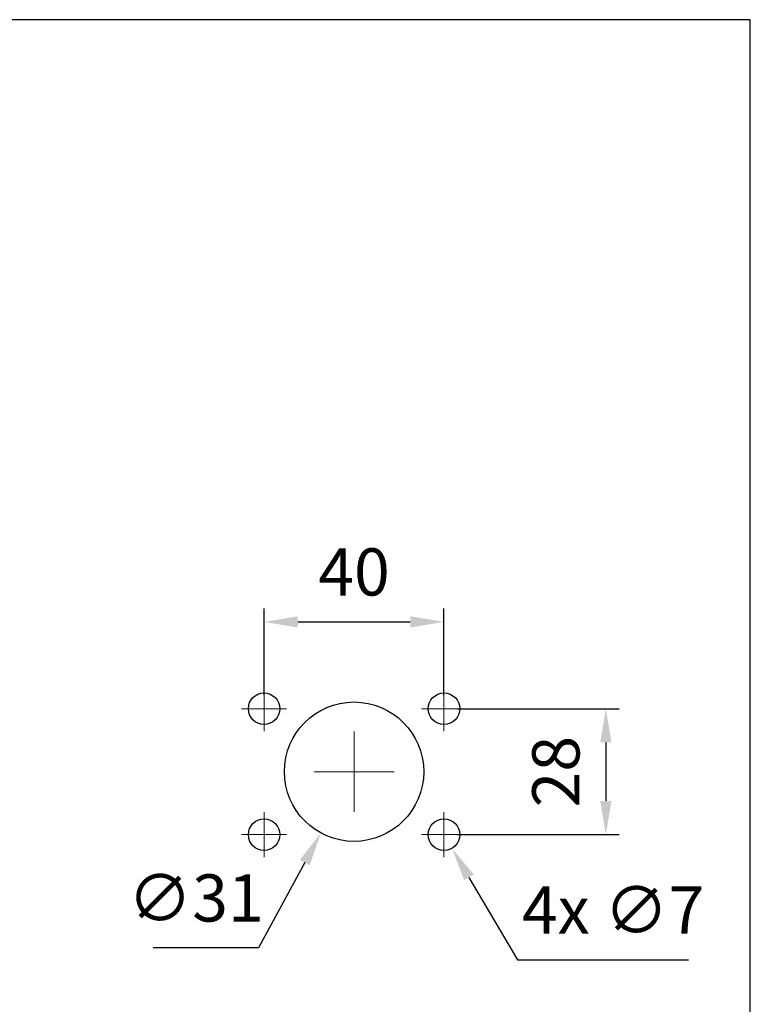
# Model space of a CAD drawing. Units: millimetres. Extents: x 199 to 849, y -236 to 160.
# Drawn here: x 687 to 849, y -59 to 160 of the extents above; entities that cross this region are included whole.
import ezdxf

# ---------------------------------------------------------------- set-up
doc = ezdxf.new("R2010")
doc.units = ezdxf.units.MM
doc.header["$LTSCALE"] = 3
doc.header["$PDMODE"] = 35
doc.header["$PDSIZE"] = -3
doc.linetypes.add('AM_ISO08W050x2', pattern=[9, 6, -0.75, 1.5, -0.75])
doc.linetypes.add('CENTER', pattern=[50.8, 31.75, -6.35, 6.35, -6.35])
doc.layers.add('AXIS', color=4, linetype='CENTER', lineweight=15)
doc.layers.add('QUOTATION', color=3, linetype='Continuous', lineweight=25)
doc.layers.add('HANDLE FIXING HOLES', color=1, linetype='Continuous')
doc.styles.get("Standard").update_dxf_attribs({"font": 'isocp.shx'})
doc.dimstyles.new('AM_ISO', dxfattribs={"dimtxt": 3.5, "dimasz": 2.5, "dimexe": 1, "dimexo": 1, "dimgap": 1.5, "dimtad": 1, "dimdsep": 46, "dimtxsty": 'Standard', "dimcen": 0, "dimclrd": 256, "dimclre": 256, "dimclrt": 2, "dimadec": 0, "dimazin": 2, "dimtp": 0.1, "dimtm": 0.1, "dimtfac": 0.71, "dimtdec": 3, "dimtmove": 0, "dimatfit": 3, "dimfxl": 1, "dimtzin": 0, "dimlwd": -1, "dimlwe": -1, "dimarcsym": 0})
doc.dimstyles.new('AM_ISO$3', dxfattribs={"dimtxt": 3.5, "dimasz": 2.5, "dimexe": 1, "dimexo": 1, "dimgap": 1.5, "dimtad": 1, "dimtoh": 1, "dimdsep": 46, "dimtxsty": 'Standard', "dimcen": 0, "dimclrd": 256, "dimclre": 256, "dimclrt": 2, "dimadec": 0, "dimazin": 2, "dimtp": 0.1, "dimtm": 0.1, "dimtfac": 0.71, "dimtdec": 3, "dimtofl": 0, "dimtmove": 0, "dimatfit": 0, "dimfxl": 1, "dimtzin": 0, "dimlwd": -1, "dimlwe": -1, "dimarcsym": 0})

# ---------------------------------------------------------------- blocks, each defined once
blk = doc.blocks.new('*D8')
at = {"layer": 'Defpoints', "color": 0, "transparency": 16777216}
for p in [(781.01, 25.8), (741.01, 6.49), (781.01, 6.49)]:
    blk.add_point(p, dxfattribs=at)
at = {"layer": 'QUOTATION', "transparency": 16777216}
for p, q in [((741.01, 9.49), (741.01, 28.8)), ((781.01, 9.49), (781.01, 28.8)), ((748.51, 25.8), (773.51, 25.8))]:
    blk.add_line(p, q, dxfattribs=at)
for points in [[(748.51, 27.05), (748.51, 24.55), (741.01, 25.8)], [(773.51, 27.05), (773.51, 24.55), (781.01, 25.8)]]:
    blk.add_solid(points, dxfattribs=at)
at = {"layer": 'QUOTATION', "color": 2, "transparency": 16777216, "insert": (761.01, 35.55), "char_height": 10.5, "attachment_point": 5}
blk.add_mtext('40', dxfattribs=at)
blk = doc.blocks.new('*D9')
at = {"layer": 'Defpoints', "color": 0, "transparency": 16777216}
for p in [(781.01, 6.49), (781.01, -21.51), (817.01, -21.51)]:
    blk.add_point(p, dxfattribs=at)
at = {"layer": 'QUOTATION', "transparency": 16777216}
for p, q in [((784.01, 6.49), (820.01, 6.49)), ((817.01, -1.01), (817.01, -14.01)), ((784.01, -21.51), (820.01, -21.51))]:
    blk.add_line(p, q, dxfattribs=at)
for points in [[(815.76, -1.01), (818.26, -1.01), (817.01, 6.49)], [(815.76, -14.01), (818.26, -14.01), (817.01, -21.51)]]:
    blk.add_solid(points, dxfattribs=at)
at = {"layer": 'QUOTATION', "color": 2, "transparency": 16777216, "insert": (807.26, -7.51), "char_height": 10.5, "attachment_point": 5, "rotation": 90}
blk.add_mtext('28', dxfattribs=at)
blk = doc.blocks.new('*D10')
at = {"layer": 'Defpoints', "color": 0, "transparency": 16777216}
for p in [(779.24, -18.49), (782.78, -24.53)]:
    blk.add_point(p, dxfattribs=at)
at = {"layer": 'QUOTATION', "transparency": 16777216}
for p, q in [((786.57, -31.01), (797.33, -49.38)), ((797.33, -49.38), (835.43, -49.38))]:
    blk.add_line(p, q, dxfattribs=at)
blk.add_solid([(787.65, -30.37), (785.49, -31.64), (782.78, -24.53)], dxfattribs=at)
at = {"layer": 'QUOTATION', "color": 2, "transparency": 16777216, "insert": (818.63, -39.63), "char_height": 10.5, "attachment_point": 5}
blk.add_mtext('4x ∅7', dxfattribs=at)
blk = doc.blocks.new('*D11')
at = {"layer": 'Defpoints', "color": 0, "transparency": 16777216}
for p in [(768.4, 6.11), (753.62, -21.14)]:
    blk.add_point(p, dxfattribs=at)
at = {"layer": 'QUOTATION', "transparency": 16777216}
for p, q in [((750.05, -27.73), (739.76, -46.7)), ((739.76, -46.7), (716.36, -46.7))]:
    blk.add_line(p, q, dxfattribs=at)
blk.add_solid([(748.95, -27.13), (751.14, -28.33), (753.62, -21.14)], dxfattribs=at)
at = {"layer": 'QUOTATION', "color": 2, "transparency": 16777216, "insert": (725.81, -36.95), "char_height": 10.5, "attachment_point": 5}
blk.add_mtext('∅31', dxfattribs=at)
blk = doc.blocks.new('Percage S1 à S4 Frontale')
at = {"layer": 'AXIS', "linetype": 'AM_ISO08W050x2'}
for p, q in [((-20, 14), (-20, 19)), ((20, 14), (20, 19)), ((-20, 14), (-25, 14)), ((-20, 14), (-15, 14)), ((-20, 14), (-20, 9)), ((20, 14), (15, 14)), ((20, 14), (20, 9)), ((20, 14), (25, 14)), ((-20, -14), (-20, -9)), ((20, -14), (20, -9)), ((-20, -14), (-25, -14)), ((-20, -14), (-20, -19)), ((-20, -14), (-15, -14)), ((20, -14), (15, -14)), ((20, -14), (20, -19)), ((20, -14), (25, -14))]:
    blk.add_line(p, q, dxfattribs=at)
at = {"layer": 'AXIS'}
for q in [(0, 8.9), (-8.9, 0), (0, -8.9), (8.9, 0)]:
    blk.add_line((0, 0), q, dxfattribs=at)
at = {"layer": 'HANDLE FIXING HOLES'}
for centre, radius in [((-20, 14), 3.5), ((0, 0), 15.5), ((20, 14), 3.5), ((20, 14), 3.5), ((-20, -14), 3.5), ((-20, -14), 3.5), ((20, -14), 3.5), ((20, -14), 3.5)]:
    blk.add_circle(centre, radius, dxfattribs=at)

msp = doc.modelspace()

# ---------------------------------------------------------------- linework, layer by layer
msp.add_lwpolyline([(849.14, 159.73), (199.17, 159.73), (199.17, -236.36), (849.14, -236.36)], close=True)

# ---------------------------------------------------------------- block references
msp.add_blockref('Percage S1 à S4 Frontale', (761.01, -7.51))

# ---------------------------------------------------------------- dimensions: what is measured, and where the dimension line sits
at = {"layer": 'QUOTATION'}
dim = msp.add_linear_dim(base=(781.01, 25.8), p1=(741.01, 6.49), p2=(781.01, 6.49), dimstyle='AM_ISO', override={"dimscale": 3, "dimdec": 1}, dxfattribs=at)
dim.commit()
dim.dimension.update_dxf_attribs({"geometry": '*D8', "text_midpoint": (761.01, 35.55)})
dim = msp.add_diameter_dim_2p(p1=(768.4, 6.11), p2=(753.62, -21.14), dimstyle='AM_ISO$3', override={"dimscale": 3, "dimdec": 1}, dxfattribs=at)
dim.commit()
dim.dimension.update_dxf_attribs({"geometry": '*D11', "text_midpoint": (725.81, -46.7), "dimtype": 163})
dim = msp.add_linear_dim(base=(817.01, -21.51), p1=(781.01, 6.49), p2=(781.01, -21.51), angle=90, dimstyle='AM_ISO', override={"dimscale": 3, "dimdec": 1}, dxfattribs=at)
dim.commit()
dim.dimension.update_dxf_attribs({"geometry": '*D9', "text_midpoint": (807.26, -7.51)})
dim = msp.add_diameter_dim_2p(p1=(779.24, -18.49), p2=(782.78, -24.53), text='4x <>', dimstyle='AM_ISO$3', override={"dimscale": 3, "dimdec": 1}, dxfattribs=at)
dim.commit()
dim.dimension.update_dxf_attribs({"geometry": '*D10', "text_midpoint": (818.63, -49.38), "dimtype": 163})

doc.saveas('drawing.dxf')
